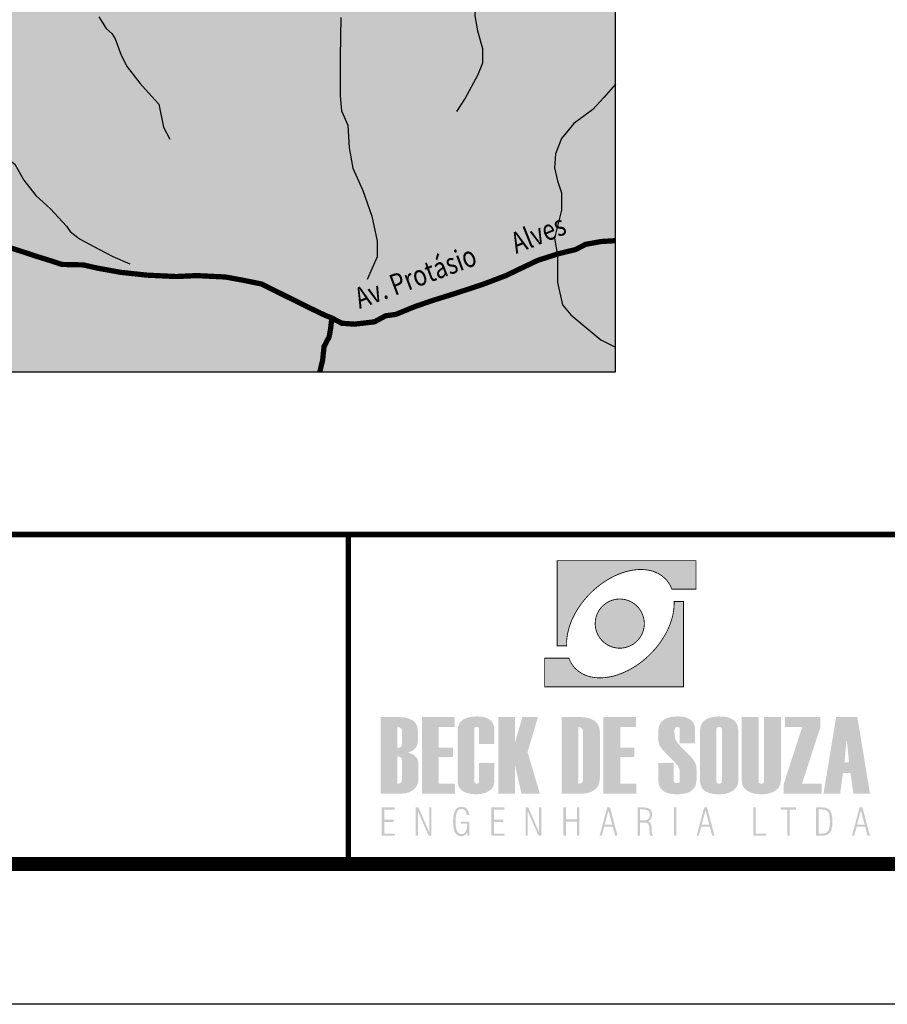
# Model space of a CAD drawing. Extents: x 348170 to 350033, y 3357957 to 3358167.
# Drawn here: x 348919 to 348980, y 3357957 to 3358027 of the extents above; entities that cross this region are included whole.
import ezdxf
from ezdxf.enums import TextEntityAlignment as Align

# ---------------------------------------------------------------- set-up
doc = ezdxf.new("R2010")
doc.units = 0
doc.header["$LTSCALE"] = 10
doc.header["$MEASUREMENT"] = 0
for name, color, linetype in [('AMBI_EIXORUAS', 251, 'CONTINUOUS'), ('AMBI_FORMATO', 7, 'CONTINUOUS'), ('AMBI_HIDRICOS', 140, 'CONTINUOUS'), ('AMBI_LEGENDA', 7, 'CONTINUOUS'), ('AMBI_TEXTOS', 7, 'CONTINUOUS')]:
    doc.layers.add(name, color=color, linetype=linetype)
doc.styles.add('ROMANS', font='romans.shx', dxfattribs={"height": 20})

msp = doc.modelspace()

# ---------------------------------------------------------------- hatches: boundary and pattern name
at = {"layer": 'AMBI_FORMATO', "linetype": 'CONTINUOUS'}
h = msp.add_hatch(color=242, dxfattribs=at)
h.paths.add_polyline_path([(348956.895, 3357988.221), (348956.895, 3357982.142), (348957.57, 3357982.142), (348957.568, 3357982.254), (348957.568, 3357982.366), (348957.572, 3357982.479), (348957.581, 3357982.596), (348957.594, 3357982.71), (348957.609, 3357982.828), (348957.629, 3357982.944), (348957.651, 3357983.062), (348957.679, 3357983.183), (348957.708, 3357983.301), (348957.743, 3357983.422), (348957.78, 3357983.542), (348957.822, 3357983.663), (348957.868, 3357983.783), (348957.916, 3357983.906), (348957.966, 3357984.027), (348958.023, 3357984.147), (348958.082, 3357984.268), (348958.144, 3357984.388), (348958.21, 3357984.509), (348958.28, 3357984.629), (348958.352, 3357984.747), (348958.429, 3357984.866), (348958.508, 3357984.984), (348958.591, 3357985.1), (348958.676, 3357985.216), (348958.766, 3357985.333), (348958.86, 3357985.447), (348958.957, 3357985.558), (348959.055, 3357985.67), (348959.158, 3357985.78), (348959.264, 3357985.887), (348959.43, 3357986.049), (348959.601, 3357986.203), (348959.774, 3357986.347), (348959.95, 3357986.485), (348960.127, 3357986.617), (348960.309, 3357986.739), (348960.491, 3357986.853), (348960.675, 3357986.959), (348960.859, 3357987.057), (348961.043, 3357987.147), (348961.229, 3357987.228), (348961.413, 3357987.303), (348961.6, 3357987.368), (348961.784, 3357987.425), (348961.968, 3357987.474), (348962.15, 3357987.513), (348962.329, 3357987.544), (348962.509, 3357987.566), (348962.684, 3357987.581), (348962.857, 3357987.585), (348963.028, 3357987.581), (348963.195, 3357987.568), (348963.359, 3357987.546), (348963.517, 3357987.515), (348963.673, 3357987.476), (348963.824, 3357987.425), (348963.968, 3357987.366), (348964.107, 3357987.298), (348964.24, 3357987.222), (348964.369, 3357987.134), (348964.49, 3357987.037), (348964.604, 3357986.932), (348964.643, 3357986.891), (348964.681, 3357986.851), (348964.718, 3357986.807), (348964.753, 3357986.766), (348964.788, 3357986.722), (348964.821, 3357986.676), (348964.852, 3357986.632), (348964.882, 3357986.584), (348964.913, 3357986.538), (348964.941, 3357986.49), (348964.968, 3357986.441), (348964.994, 3357986.391), (348965.018, 3357986.341), (348965.04, 3357986.29), (348965.062, 3357986.24), (348965.084, 3357986.187), (348966.806, 3357986.187), (348966.806, 3357988.221)])
h.paths.add_polyline_path([(348960.927, 3357982.03), (348961.01, 3357982.01), (348961.098, 3357981.995), (348961.185, 3357981.982), (348961.273, 3357981.975), (348961.363, 3357981.973), (348961.453, 3357981.975), (348961.543, 3357981.982), (348961.63, 3357981.995), (348961.716, 3357982.01), (348961.801, 3357982.03), (348961.884, 3357982.052), (348961.966, 3357982.081), (348962.044, 3357982.111), (348962.121, 3357982.146), (348962.198, 3357982.186), (348962.27, 3357982.227), (348962.342, 3357982.273), (348962.41, 3357982.324), (348962.478, 3357982.374), (348962.542, 3357982.431), (348962.601, 3357982.488), (348962.66, 3357982.55), (348962.715, 3357982.613), (348962.768, 3357982.679), (348962.816, 3357982.749), (348962.862, 3357982.819), (348962.903, 3357982.894), (348962.943, 3357982.968), (348962.978, 3357983.045), (348963.011, 3357983.126), (348963.037, 3357983.207), (348963.061, 3357983.29), (348963.081, 3357983.373), (348963.096, 3357983.461), (348963.107, 3357983.549), (348963.114, 3357983.636), (348963.116, 3357983.726), (348963.114, 3357983.816), (348963.107, 3357983.906), (348963.096, 3357983.994), (348963.081, 3357984.079), (348963.061, 3357984.165), (348963.037, 3357984.248), (348963.011, 3357984.329), (348962.978, 3357984.408), (348962.943, 3357984.487), (348962.903, 3357984.561), (348962.862, 3357984.636), (348962.816, 3357984.706), (348962.768, 3357984.774), (348962.715, 3357984.842), (348962.66, 3357984.905), (348962.601, 3357984.967), (348962.542, 3357985.024), (348962.478, 3357985.078), (348962.41, 3357985.131), (348962.342, 3357985.179), (348962.27, 3357985.225), (348962.198, 3357985.269), (348962.121, 3357985.306), (348962.044, 3357985.341), (348961.966, 3357985.374), (348961.884, 3357985.4), (348961.801, 3357985.425), (348961.716, 3357985.444), (348961.63, 3357985.46), (348961.543, 3357985.471), (348961.453, 3357985.477), (348961.363, 3357985.479), (348961.273, 3357985.477), (348961.185, 3357985.471), (348961.098, 3357985.46), (348961.01, 3357985.444), (348960.927, 3357985.425), (348960.844, 3357985.4), (348960.762, 3357985.374), (348960.681, 3357985.341), (348960.605, 3357985.306), (348960.528, 3357985.269), (348960.456, 3357985.225), (348960.383, 3357985.179), (348960.315, 3357985.131), (348960.25, 3357985.078), (348960.186, 3357985.024), (348960.125, 3357984.967), (348960.066, 3357984.905), (348960.011, 3357984.842), (348959.958, 3357984.774), (348959.91, 3357984.706), (348959.864, 3357984.636), (348959.822, 3357984.561), (348959.783, 3357984.487), (348959.748, 3357984.408), (348959.717, 3357984.329), (348959.689, 3357984.248), (348959.665, 3357984.165), (348959.647, 3357984.079), (348959.63, 3357983.994), (348959.619, 3357983.906), (348959.612, 3357983.816), (348959.61, 3357983.726), (348959.612, 3357983.636), (348959.619, 3357983.549), (348959.63, 3357983.461), (348959.647, 3357983.373), (348959.665, 3357983.29), (348959.689, 3357983.207), (348959.717, 3357983.126), (348959.748, 3357983.045), (348959.783, 3357982.968), (348959.822, 3357982.894), (348959.864, 3357982.819), (348959.91, 3357982.749), (348959.958, 3357982.679), (348960.011, 3357982.613), (348960.066, 3357982.55), (348960.125, 3357982.488), (348960.186, 3357982.431), (348960.25, 3357982.374), (348960.315, 3357982.324), (348960.383, 3357982.273), (348960.456, 3357982.227), (348960.528, 3357982.186), (348960.605, 3357982.146), (348960.681, 3357982.111), (348960.762, 3357982.081), (348960.844, 3357982.052)])
h.paths.add_polyline_path([(348965.919, 3357979.221), (348965.919, 3357985.3), (348965.242, 3357985.3), (348965.246, 3357985.188), (348965.244, 3357985.076), (348965.239, 3357984.962), (348965.231, 3357984.846), (348965.22, 3357984.73), (348965.202, 3357984.614), (348965.185, 3357984.495), (348965.161, 3357984.377), (348965.134, 3357984.259), (348965.104, 3357984.138), (348965.069, 3357984.02), (348965.031, 3357983.899), (348964.99, 3357983.779), (348964.946, 3357983.656), (348964.898, 3357983.536), (348964.845, 3357983.415), (348964.79, 3357983.295), (348964.731, 3357983.172), (348964.668, 3357983.051), (348964.602, 3357982.933), (348964.532, 3357982.813), (348964.459, 3357982.694), (348964.383, 3357982.576), (348964.304, 3357982.458), (348964.22, 3357982.339), (348964.135, 3357982.225), (348964.045, 3357982.109), (348963.953, 3357981.995), (348963.857, 3357981.883), (348963.756, 3357981.772), (348963.653, 3357981.662), (348963.548, 3357981.555), (348963.381, 3357981.393), (348963.21, 3357981.239), (348963.037, 3357981.092), (348962.862, 3357980.956), (348962.684, 3357980.825), (348962.505, 3357980.702), (348962.321, 3357980.588), (348962.139, 3357980.483), (348961.955, 3357980.384), (348961.768, 3357980.295), (348961.582, 3357980.211), (348961.398, 3357980.139), (348961.212, 3357980.073), (348961.028, 3357980.016), (348960.844, 3357979.968), (348960.662, 3357979.929), (348960.482, 3357979.898), (348960.302, 3357979.874), (348960.127, 3357979.861), (348959.954, 3357979.856), (348959.783, 3357979.861), (348959.616, 3357979.874), (348959.452, 3357979.896), (348959.294, 3357979.927), (348959.139, 3357979.966), (348958.99, 3357980.016), (348958.845, 3357980.076), (348958.705, 3357980.143), (348958.571, 3357980.22), (348958.444, 3357980.308), (348958.321, 3357980.404), (348958.207, 3357980.509), (348958.168, 3357980.549), (348958.131, 3357980.59), (348958.093, 3357980.632), (348958.058, 3357980.676), (348958.023, 3357980.72), (348957.99, 3357980.766), (348957.96, 3357980.81), (348957.929, 3357980.856), (348957.901, 3357980.904), (348957.872, 3357980.952), (348957.844, 3357981), (348957.82, 3357981.051), (348957.795, 3357981.099), (348957.771, 3357981.151), (348957.749, 3357981.202), (348957.728, 3357981.255), (348956.007, 3357981.255), (348956.007, 3357979.221)])
h = msp.add_hatch(color=164, dxfattribs=at)
h.paths.add_polyline_path([(348948.445, 3357976.349), (348949.576, 3357976.349), (348949.576, 3357977.053), (348947.248, 3357977.053), (348947.248, 3357971.599), (348949.59, 3357971.599), (348949.59, 3357972.299), (348948.445, 3357972.299), (348948.445, 3357974.216), (348949.465, 3357974.216), (348949.465, 3357974.877), (348948.445, 3357974.877)])
h.paths.add_polyline_path([(348950.981, 3357976.227), (348951, 3357976.302), (348951.057, 3357976.346), (348951.152, 3357976.361), (348951.243, 3357976.346), (348951.298, 3357976.302), (348951.316, 3357976.227), (348951.316, 3357975.147), (348952.408, 3357975.147), (348952.408, 3357976.137), (348952.388, 3357976.363), (348952.33, 3357976.559), (348952.234, 3357976.725), (348952.098, 3357976.861), (348951.924, 3357976.967), (348951.711, 3357977.042), (348951.459, 3357977.087), (348951.168, 3357977.103), (348950.905, 3357977.092), (348950.669, 3357977.06), (348950.462, 3357977.007), (348950.282, 3357976.933), (348950.13, 3357976.838), (348950.005, 3357976.721), (348949.908, 3357976.583), (348949.839, 3357976.424), (348949.798, 3357976.243), (348949.784, 3357976.042), (348949.784, 3357972.531), (348949.801, 3357972.325), (348949.852, 3357972.143), (348949.938, 3357971.986), (348950.057, 3357971.852), (348950.211, 3357971.743), (348950.399, 3357971.658), (348950.621, 3357971.598), (348950.877, 3357971.562), (348951.168, 3357971.549), (348951.476, 3357971.575), (348951.763, 3357971.653), (348952.027, 3357971.783), (348952.239, 3357971.956), (348952.365, 3357972.164), (348952.408, 3357972.405), (348952.408, 3357973.79), (348951.316, 3357973.79), (348951.316, 3357972.443), (348951.298, 3357972.369), (348951.243, 3357972.325), (348951.152, 3357972.31), (348951.057, 3357972.325), (348951, 3357972.369), (348950.981, 3357972.443)])
h.paths.add_polyline_path([(348953.884, 3357973.623), (348954.345, 3357971.599), (348955.66, 3357971.599), (348954.783, 3357974.565), (348955.52, 3357977.053), (348954.409, 3357977.053), (348953.884, 3357975.235), (348953.884, 3357977.053), (348952.686, 3357977.053), (348952.686, 3357971.599), (348953.884, 3357971.599)])
h.paths.add_polyline_path([(348957.205, 3357971.599), (348958.704, 3357971.599), (348959.037, 3357971.63), (348959.332, 3357971.725), (348959.588, 3357971.882), (348959.786, 3357972.096), (348959.904, 3357972.36), (348959.943, 3357972.675), (348959.943, 3357975.977), (348959.901, 3357976.31), (348959.775, 3357976.582), (348959.563, 3357976.79), (348959.298, 3357976.936), (348959.009, 3357977.024), (348958.696, 3357977.053), (348957.205, 3357977.053)])
h.paths.add_polyline_path([(348958.404, 3357976.349), (348958.589, 3357976.318), (348958.7, 3357976.223), (348958.737, 3357976.064), (348958.737, 3357972.588), (348958.7, 3357972.427), (348958.589, 3357972.331), (348958.404, 3357972.299)], flags=16)
h.paths.add_polyline_path([(348961.394, 3357974.216), (348962.414, 3357974.216), (348962.414, 3357974.877), (348961.394, 3357974.877), (348961.394, 3357976.349), (348962.525, 3357976.349), (348962.525, 3357977.053), (348960.197, 3357977.053), (348960.197, 3357971.599), (348962.539, 3357971.599), (348962.539, 3357972.299), (348961.394, 3357972.299)])
h.paths.add_polyline_path([(348965.477, 3357973.619), (348965.608, 3357973.387), (348965.652, 3357973.178), (348965.652, 3357972.531), (348965.628, 3357972.427), (348965.556, 3357972.365), (348965.435, 3357972.344), (348965.31, 3357972.365), (348965.235, 3357972.427), (348965.21, 3357972.531), (348965.21, 3357973.783), (348964.12, 3357973.783), (348964.12, 3357972.539), (348964.136, 3357972.331), (348964.186, 3357972.148), (348964.268, 3357971.989), (348964.384, 3357971.855), (348964.532, 3357971.745), (348964.714, 3357971.659), (348964.929, 3357971.598), (348965.177, 3357971.562), (348965.458, 3357971.549), (348965.722, 3357971.56), (348965.958, 3357971.593), (348966.166, 3357971.647), (348966.347, 3357971.723), (348966.499, 3357971.821), (348966.624, 3357971.941), (348966.721, 3357972.082), (348966.791, 3357972.246), (348966.832, 3357972.431), (348966.846, 3357972.637), (348966.846, 3357973.333), (348966.824, 3357973.566), (348966.756, 3357973.781), (348966.642, 3357973.98), (348966.539, 3357974.111), (348966.393, 3357974.277), (348966.202, 3357974.478), (348965.968, 3357974.713), (348965.691, 3357974.984), (348965.467, 3357975.241), (348965.332, 3357975.477), (348965.287, 3357975.691), (348965.263, 3357976.046), (348965.287, 3357976.221), (348965.357, 3357976.326), (348965.474, 3357976.361), (348965.572, 3357976.343), (348965.632, 3357976.288), (348965.652, 3357976.198), (348965.652, 3357975.194), (348966.744, 3357975.194), (348966.744, 3357976.137), (348966.724, 3357976.363), (348966.666, 3357976.559), (348966.569, 3357976.725), (348966.434, 3357976.861), (348966.259, 3357976.967), (348966.046, 3357977.042), (348965.794, 3357977.087), (348965.504, 3357977.103), (348965.241, 3357977.092), (348965.005, 3357977.06), (348964.798, 3357977.007), (348964.618, 3357976.933), (348964.465, 3357976.838), (348964.341, 3357976.721), (348964.244, 3357976.583), (348964.175, 3357976.424), (348964.133, 3357976.243), (348964.12, 3357976.042), (348964.12, 3357975.429), (348964.14, 3357975.232), (348964.202, 3357975.045), (348964.305, 3357974.871), (348964.403, 3357974.749), (348964.547, 3357974.589), (348964.737, 3357974.389), (348964.974, 3357974.151), (348965.257, 3357973.874)])
h.paths.add_polyline_path([(348967.094, 3357972.531), (348967.111, 3357972.325), (348967.162, 3357972.143), (348967.246, 3357971.986), (348967.364, 3357971.852), (348967.516, 3357971.743), (348967.702, 3357971.658), (348967.922, 3357971.598), (348968.175, 3357971.562), (348968.463, 3357971.549), (348968.753, 3357971.565), (348969.014, 3357971.614), (348969.247, 3357971.694), (348969.451, 3357971.806), (348969.661, 3357972.002), (348969.787, 3357972.246), (348969.829, 3357972.539), (348969.829, 3357976.05), (348969.812, 3357976.271), (348969.762, 3357976.466), (348969.678, 3357976.635), (348969.561, 3357976.778), (348969.41, 3357976.895), (348969.225, 3357976.986), (348969.007, 3357977.051), (348968.756, 3357977.09), (348968.471, 3357977.103), (348968.209, 3357977.092), (348967.975, 3357977.06), (348967.768, 3357977.007), (348967.59, 3357976.933), (348967.438, 3357976.838), (348967.314, 3357976.721), (348967.218, 3357976.583), (348967.149, 3357976.424), (348967.108, 3357976.243), (348967.094, 3357976.042)])
h.paths.add_polyline_path([(348968.262, 3357976.19), (348968.284, 3357976.281), (348968.351, 3357976.335), (348968.463, 3357976.353), (348968.571, 3357976.335), (348968.636, 3357976.281), (348968.658, 3357976.19), (348968.658, 3357972.474), (348968.636, 3357972.383), (348968.571, 3357972.328), (348968.463, 3357972.31), (348968.351, 3357972.328), (348968.284, 3357972.383), (348968.262, 3357972.474)], flags=16)
h.paths.add_polyline_path([(348971.272, 3357977.053), (348970.074, 3357977.053), (348970.074, 3357972.531), (348970.12, 3357972.218), (348970.259, 3357971.968), (348970.49, 3357971.782), (348970.707, 3357971.68), (348970.944, 3357971.607), (348971.2, 3357971.564), (348971.474, 3357971.549), (348971.766, 3357971.565), (348972.031, 3357971.614), (348972.268, 3357971.695), (348972.477, 3357971.808), (348972.695, 3357972.004), (348972.826, 3357972.247), (348972.869, 3357972.539), (348972.869, 3357977.053), (348971.671, 3357977.053), (348971.671, 3357972.474), (348971.649, 3357972.383), (348971.583, 3357972.328), (348971.474, 3357972.31), (348971.362, 3357972.328), (348971.295, 3357972.383), (348971.272, 3357972.474)])
h.paths.add_polyline_path([(348973.071, 3357971.599), (348975.775, 3357971.599), (348975.775, 3357972.299), (348974.372, 3357972.299), (348975.683, 3357976.334), (348975.683, 3357977.053), (348973.15, 3357977.053), (348973.15, 3357976.342), (348974.39, 3357976.342), (348973.071, 3357972.291)])
h = msp.add_hatch(color=164, dxfattribs=at)
h.paths.add_polyline_path([(348946.503, 3357974.628), (348946.698, 3357974.763), (348946.838, 3357974.925), (348946.922, 3357975.114), (348946.95, 3357975.33), (348946.95, 3357976.087), (348946.909, 3357976.394), (348946.785, 3357976.639), (348946.577, 3357976.823), (348946.314, 3357976.951), (348946.022, 3357977.028), (348945.7, 3357977.053), (348944.288, 3357977.053), (348944.288, 3357971.599), (348945.798, 3357971.599), (348946.108, 3357971.629), (348946.387, 3357971.718), (348946.637, 3357971.867), (348946.832, 3357972.076), (348946.95, 3357972.345), (348946.989, 3357972.675), (348946.989, 3357973.733), (348946.959, 3357973.958), (348946.871, 3357974.149), (348946.723, 3357974.306), (348946.516, 3357974.43), (348946.25, 3357974.52)])
h.paths.add_polyline_path([(348945.82, 3357975.137), (348945.783, 3357974.976), (348945.672, 3357974.879), (348945.487, 3357974.847), (348945.487, 3357976.349), (348945.672, 3357976.318), (348945.783, 3357976.223), (348945.82, 3357976.064)], flags=16)
h.paths.add_polyline_path([(348945.672, 3357974.222), (348945.783, 3357974.127), (348945.82, 3357973.968), (348945.82, 3357972.588), (348945.783, 3357972.427), (348945.672, 3357972.331), (348945.487, 3357972.299), (348945.487, 3357974.254)], flags=16)
h = msp.add_hatch(color=164, dxfattribs=at)
h.paths.add_polyline_path([(348978.326, 3357977.053), (348976.808, 3357977.053), (348975.911, 3357971.599), (348977.098, 3357971.599), (348977.299, 3357973.063), (348977.835, 3357973.063), (348978.038, 3357971.599), (348979.224, 3357971.599)])
h.paths.add_polyline_path([(348977.565, 3357975.448), (348977.736, 3357973.82), (348977.401, 3357973.82)], flags=16)
h = msp.add_hatch(color=164, dxfattribs=at)
h.paths.add_polyline_path([(348944.363, 3357968.594), (348945.29, 3357968.594), (348945.29, 3357968.752), (348944.546, 3357968.752), (348944.546, 3357969.573), (348945.213, 3357969.573), (348945.213, 3357969.728), (348944.546, 3357969.728), (348944.546, 3357970.458), (348945.29, 3357970.458), (348945.29, 3357970.616), (348944.363, 3357970.616)])
h.paths.add_polyline_path([(348946.797, 3357968.594), (348946.957, 3357968.594), (348946.957, 3357970.323), (348947.723, 3357968.594), (348947.921, 3357968.594), (348947.921, 3357970.616), (348947.76, 3357970.616), (348947.76, 3357968.853), (348946.991, 3357970.616), (348946.797, 3357970.616)])
h.paths.add_polyline_path([(348949.687, 3357970.113), (348949.744, 3357970.285), (348949.826, 3357970.405), (348949.934, 3357970.477), (348950.068, 3357970.502), (348950.167, 3357970.489), (348950.252, 3357970.451), (348950.324, 3357970.389), (348950.382, 3357970.303), (348950.422, 3357970.197), (348950.446, 3357970.07), (348950.616, 3357970.07), (348950.588, 3357970.245), (348950.534, 3357970.391), (348950.453, 3357970.507), (348950.348, 3357970.592), (348950.22, 3357970.642), (348950.071, 3357970.659), (348949.88, 3357970.631), (348949.727, 3357970.547), (348949.61, 3357970.406), (348949.529, 3357970.205), (348949.48, 3357969.938), (348949.464, 3357969.606), (348949.48, 3357969.279), (348949.528, 3357969.014), (348949.608, 3357968.811), (348949.721, 3357968.668), (348949.869, 3357968.582), (348950.052, 3357968.553), (348950.136, 3357968.56), (348950.216, 3357968.582), (348950.29, 3357968.617), (348950.36, 3357968.666), (348950.422, 3357968.727), (348950.479, 3357968.801), (348950.497, 3357968.594), (348950.63, 3357968.594), (348950.63, 3357969.596), (348950.026, 3357969.596), (348950.026, 3357969.454), (348950.476, 3357969.454), (348950.464, 3357969.229), (348950.429, 3357969.044), (348950.371, 3357968.899), (348950.29, 3357968.794), (348950.186, 3357968.732), (348950.06, 3357968.711), (348949.929, 3357968.735), (348949.824, 3357968.808), (348949.743, 3357968.929), (348949.686, 3357969.101), (348949.652, 3357969.327), (348949.64, 3357969.606), (348949.652, 3357969.887)])
h.paths.add_polyline_path([(348952.204, 3357968.594), (348953.131, 3357968.594), (348953.131, 3357968.752), (348952.386, 3357968.752), (348952.386, 3357969.573), (348953.054, 3357969.573), (348953.054, 3357969.728), (348952.386, 3357969.728), (348952.386, 3357970.458), (348953.131, 3357970.458), (348953.131, 3357970.616), (348952.204, 3357970.616)])
h.paths.add_polyline_path([(348954.798, 3357970.323), (348955.564, 3357968.594), (348955.761, 3357968.594), (348955.761, 3357970.616), (348955.601, 3357970.616), (348955.601, 3357968.853), (348954.831, 3357970.616), (348954.638, 3357970.616), (348954.638, 3357968.594), (348954.798, 3357968.594)])
h.paths.add_polyline_path([(348957.515, 3357969.759), (348957.515, 3357970.616), (348957.347, 3357970.616), (348957.347, 3357968.594), (348957.515, 3357968.594), (348957.515, 3357969.601), (348958.315, 3357969.601), (348958.315, 3357968.594), (348958.483, 3357968.594), (348958.483, 3357970.616), (348958.315, 3357970.616), (348958.315, 3357969.759)])
h.paths.add_polyline_path([(348960.666, 3357970.616), (348960.467, 3357970.616), (348959.923, 3357968.594), (348960.08, 3357968.594), (348960.254, 3357969.229), (348960.863, 3357969.229), (348961.034, 3357968.594), (348961.205, 3357968.594)])
h.paths.add_polyline_path([(348960.829, 3357969.384), (348960.283, 3357969.384), (348960.557, 3357970.393)], flags=16)
h = msp.add_hatch(color=164, dxfattribs=at)
h.paths.add_polyline_path([(348965.405, 3357970.616), (348965.234, 3357970.616), (348965.234, 3357968.594), (348965.405, 3357968.594)])
h.paths.add_polyline_path([(348963.24, 3357969.527), (348963.328, 3357969.499), (348963.39, 3357969.453), (348963.432, 3357969.377), (348963.46, 3357969.259), (348963.476, 3357969.099), (348963.478, 3357969.063), (348963.48, 3357969.018), (348963.483, 3357968.965), (348963.495, 3357968.785), (348963.515, 3357968.661), (348963.544, 3357968.594), (348963.74, 3357968.594), (348963.692, 3357968.675), (348963.66, 3357968.809), (348963.645, 3357968.995), (348963.642, 3357969.065), (348963.639, 3357969.124), (348963.636, 3357969.172), (348963.622, 3357969.302), (348963.598, 3357969.405), (348963.563, 3357969.482), (348963.514, 3357969.539), (348963.449, 3357969.584), (348963.367, 3357969.617), (348963.461, 3357969.663), (348963.537, 3357969.723), (348963.595, 3357969.797), (348963.636, 3357969.885), (348963.661, 3357969.99), (348963.669, 3357970.111), (348963.652, 3357970.269), (348963.601, 3357970.396), (348963.516, 3357970.493), (348963.394, 3357970.561), (348963.233, 3357970.602), (348963.034, 3357970.616), (348962.638, 3357970.616), (348962.638, 3357968.594), (348962.809, 3357968.594), (348962.809, 3357969.536), (348963.127, 3357969.536)])
h.paths.add_polyline_path([(348963.152, 3357969.695), (348962.982, 3357969.685), (348962.809, 3357969.685), (348962.809, 3357970.466), (348963.028, 3357970.466), (348963.178, 3357970.456), (348963.299, 3357970.426), (348963.389, 3357970.377), (348963.451, 3357970.305), (348963.489, 3357970.21), (348963.501, 3357970.091), (348963.488, 3357969.96), (348963.449, 3357969.856), (348963.383, 3357969.779), (348963.286, 3357969.727)], flags=16)
h.paths.add_polyline_path([(348967.593, 3357970.616), (348967.394, 3357970.616), (348966.85, 3357968.594), (348967.007, 3357968.594), (348967.18, 3357969.229), (348967.79, 3357969.229), (348967.961, 3357968.594), (348968.132, 3357968.594)])
h.paths.add_polyline_path([(348967.756, 3357969.384), (348967.21, 3357969.384), (348967.484, 3357970.393)], flags=16)
h = msp.add_hatch(color=164, dxfattribs=at)
h.paths.add_polyline_path([(348978.883, 3357969.229), (348979.054, 3357968.594), (348979.224, 3357968.594), (348978.686, 3357970.616), (348978.487, 3357970.616), (348977.942, 3357968.594), (348978.1, 3357968.594), (348978.273, 3357969.229)])
h.paths.add_polyline_path([(348978.848, 3357969.384), (348978.303, 3357969.384), (348978.577, 3357970.393)], flags=16)
h.paths.add_polyline_path([(348976.527, 3357969.271), (348976.545, 3357969.606), (348976.527, 3357969.942), (348976.471, 3357970.204), (348976.379, 3357970.391), (348976.241, 3357970.516), (348976.05, 3357970.591), (348975.805, 3357970.616), (348975.384, 3357970.616), (348975.384, 3357968.594), (348975.805, 3357968.594), (348976.049, 3357968.62), (348976.24, 3357968.695), (348976.378, 3357968.821), (348976.471, 3357969.01)])
h.paths.add_polyline_path([(348976.31, 3357969.078), (348976.243, 3357968.924), (348976.139, 3357968.825), (348975.99, 3357968.766), (348975.794, 3357968.747), (348975.56, 3357968.747), (348975.56, 3357970.466), (348975.794, 3357970.466), (348975.99, 3357970.446), (348976.139, 3357970.387), (348976.243, 3357970.289), (348976.31, 3357970.134), (348976.35, 3357969.906), (348976.364, 3357969.604), (348976.35, 3357969.305)], flags=16)
h.paths.add_polyline_path([(348973.498, 3357970.453), (348973.956, 3357970.453), (348973.956, 3357970.616), (348972.86, 3357970.616), (348972.86, 3357970.453), (348973.321, 3357970.453), (348973.321, 3357968.594), (348973.498, 3357968.594)])
h.paths.add_polyline_path([(348971.814, 3357968.594), (348971.814, 3357968.747), (348971.065, 3357968.747), (348971.065, 3357970.616), (348970.902, 3357970.616), (348970.902, 3357968.594)])
at = {"layer": 'AMBI_LEGENDA'}
for color, points in [(31, [(348961.057, 3358112.886), (348956.346, 3358113.515), (348950.346, 3358113.515), (348945.473, 3358113.38), (348940.176, 3358112.957), (348933.726, 3358112.577), (348925.85, 3358112.299), (348920.206, 3358111.721), (348921.367, 3358110.898), (348922.636, 3358109.746), (348923.674, 3358108.767), (348924.366, 3358107.5), (348924.7, 3358104.044), (348925.802, 3358080.503), (348926.565, 3358075.036), (348926.396, 3358074.02), (348925.718, 3358071.903), (348926.057, 3358068.685), (348926.565, 3358065.128), (348926.735, 3358061.657), (348925.718, 3358061.233), (348924.531, 3358061.487), (348924.529, 3358059.148), (348924.784, 3358053.475), (348925.377, 3358052.459), (348926.479, 3358052.12), (348926.988, 3358050.935), (348927.072, 3358048.479), (348928.09, 3358048.31), (348929.531, 3358048.394), (348929.886, 3358047.344), (348931.581, 3358035.404), (348932.344, 3358031.17), (348932.599, 3358028.545), (348932.599, 3358026.513), (348933.446, 3358026.174), (348934.294, 3358025.497), (348934.465, 3358024.433), (348933.532, 3358023.163), (348932.769, 3358022.486), (348932.261, 3358022.486), (348932.261, 3358020.2), (348932.345, 3358018.421), (348931.498, 3358016.728), (348930.141, 3358015.627), (348929.717, 3358014.949), (348931.582, 3358014.441), (348932.769, 3358014.103), (348933.702, 3358013.849), (348934.719, 3358012.832), (348934.465, 3358011.308), (348934.085, 3358008.489), (348935.943, 3358007.92), (348937.786, 3358006.962), (348940.309, 3358005.726), (348941.659, 3358005.143), (348943.848, 3358005.253), (348945.379, 3358005.785), (348947.435, 3358006.609), (348948.283, 3358006.101), (348949.893, 3358003.984), (348950.487, 3358002.629), (348951.335, 3358001.694), (348961.057, 3358001.694)]), (253, [(348924.7, 3358104.044), (348924.366, 3358107.5), (348923.674, 3358108.767), (348922.636, 3358109.746), (348921.367, 3358110.898), (348920.206, 3358111.721), (348915.902, 3358111.339), (348904.746, 3358110.292), (348898.91, 3358109.659), (348897.396, 3358103.711), (348895.703, 3358097.345), (348894.723, 3358093.106), (348893.742, 3358088.867), (348892.929, 3358085.779), (348892.218, 3358083.93), (348890.889, 3358081.655), (348887.554, 3358077.077), (348884.707, 3358073.746), (348883.162, 3358072.364), (348884.281, 3358071.543), (348884.72, 3358071.105), (348885.467, 3358070.403), (348886.741, 3358069.306), (348887.092, 3358068.955), (348886.258, 3358067.727), (348885.555, 3358066.367), (348885.335, 3358065.577), (348884.501, 3358064.437), (348884.325, 3358063.779), (348885.599, 3358063.077), (348887.926, 3358062.419), (348888.805, 3358062.112), (348895.359, 3358062.382), (348901.007, 3358062.459), (348905.282, 3358062.687), (348904.976, 3358061.391), (348904.289, 3358060.705), (348903.908, 3358059.942), (348904.213, 3358057.96), (348904.518, 3358056.74), (348904.289, 3358055.978), (348902.229, 3358055.52), (348900.015, 3358055.215), (348898.107, 3358054.758), (348895.97, 3358054.605), (348894.749, 3358054.758), (348895.504, 3358038.389), (348890.314, 3358036.178), (348889.779, 3358035.838), (348891.371, 3358032.553), (348893.814, 3358027.14), (348895.111, 3358023.099), (348896.333, 3358020.964), (348898.241, 3358018.524), (348899.538, 3358016.618), (348901.218, 3358015.779), (348902.591, 3358014.407), (348903.049, 3358013.416), (348903.202, 3358012.806), (348904.511, 3358011.921), (348905.732, 3358010.93), (348907.259, 3358009.634), (348908.328, 3358009.252), (348911.991, 3358010.244), (348916.724, 3358010.625), (348919.278, 3358010.166), (348921.72, 3358009.328), (348923.4, 3358009.328), (348926.3, 3358008.946), (348929.582, 3358008.794), (348934.085, 3358008.489), (348934.465, 3358011.308), (348934.719, 3358012.832), (348933.702, 3358013.849), (348932.769, 3358014.103), (348931.582, 3358014.441), (348929.717, 3358014.949), (348930.141, 3358015.627), (348931.498, 3358016.728), (348932.345, 3358018.421), (348932.261, 3358020.2), (348932.261, 3358022.486), (348932.769, 3358022.486), (348933.532, 3358023.163), (348934.465, 3358024.433), (348934.294, 3358025.497), (348933.446, 3358026.174), (348932.599, 3358026.513), (348932.599, 3358028.545), (348932.344, 3358031.17), (348931.581, 3358035.404), (348929.886, 3358047.344), (348929.531, 3358048.394), (348928.09, 3358048.31), (348927.072, 3358048.479), (348926.988, 3358050.935), (348926.479, 3358052.12), (348925.377, 3358052.459), (348924.784, 3358053.475), (348924.529, 3358059.148), (348924.531, 3358061.487), (348925.718, 3358061.233), (348926.735, 3358061.657), (348926.565, 3358065.128), (348926.057, 3358068.685), (348925.718, 3358071.903), (348926.396, 3358074.02), (348926.565, 3358075.036), (348925.802, 3358080.503)]), (30, [(348855.163, 3358025.242), (348852.39, 3358025.242), (348849.978, 3358024.93), (348846.468, 3358024.8), (348844.084, 3358024.67), (348842.784, 3358023.675), (348842.221, 3358022.982), (348841.831, 3358022.203), (348839.838, 3358020.298), (348838.798, 3358019.433), (348837.671, 3358018.956), (348836.997, 3358018.898), (348835.524, 3358018.984), (348833.011, 3358019.114), (348830.541, 3358019.244), (348828.461, 3358018.725), (348825.861, 3358017.772), (348822.784, 3358016.604), (348820.877, 3358015.824), (348819.481, 3358015.227), (348819.526, 3358014.565), (348819.747, 3358013.594), (348819.702, 3358012.578), (348819.702, 3358011.474), (348819.879, 3358009.752), (348820.056, 3358008.913), (348820.233, 3358008.648), (348819.968, 3358008.427), (348819.57, 3358008.206), (348819.747, 3358007.809), (348819.906, 3358007.57), (348819.57, 3358007.235), (348819.57, 3358006.926), (348820.056, 3358006.749), (348820.321, 3358007.102), (348820.587, 3358007.5), (348820.896, 3358007.279), (348820.852, 3358006.97), (348821.117, 3358006.97), (348821.25, 3358006.749), (348821.294, 3358006.219), (348821.824, 3358006.661), (348822.178, 3358006.528), (348822.487, 3358006.263), (348822.974, 3358006.396), (348823.637, 3358005.91), (348824.521, 3358005.778), (348825.317, 3358005.778), (348826.112, 3358005.645), (348826.731, 3358005.38), (348827.264, 3358005.102), (348827.573, 3358004.793), (348827.794, 3358004.175), (348827.441, 3358003.689), (348827.087, 3358002.983), (348826.689, 3358002.276), (348827.396, 3358002.276), (348827.838, 3358003.115), (348828.281, 3358003.733), (348828.899, 3358004.219), (348829.165, 3358004.396), (348828.546, 3358003.733), (348828.678, 3358003.601), (348828.899, 3358003.424), (348828.944, 3358002.894), (348828.944, 3358002.409), (348829.032, 3358002.055), (348829.032, 3358001.694), (348951.335, 3358001.694), (348950.487, 3358002.629), (348949.893, 3358003.984), (348948.283, 3358006.101), (348947.435, 3358006.609), (348945.379, 3358005.785), (348943.848, 3358005.253), (348941.659, 3358005.143), (348940.309, 3358005.726), (348937.786, 3358006.962), (348935.943, 3358007.92), (348934.085, 3358008.489), (348929.582, 3358008.794), (348926.3, 3358008.946), (348923.4, 3358009.328), (348921.72, 3358009.328), (348919.278, 3358010.166), (348916.724, 3358010.625), (348911.991, 3358010.244), (348908.328, 3358009.252), (348907.259, 3358009.634), (348905.732, 3358010.93), (348904.511, 3358011.921), (348903.202, 3358012.806), (348903.049, 3358013.416), (348902.591, 3358014.407), (348901.218, 3358015.779), (348899.538, 3358016.618), (348898.241, 3358018.524), (348896.333, 3358020.964), (348895.111, 3358023.099), (348893.814, 3358027.14), (348892.005, 3358031.148), (348889.035, 3358029.785), (348889.772, 3358025.997), (348888.614, 3358026.208), (348888.719, 3358024.84), (348887.876, 3358022.947), (348887.666, 3358023.788), (348886.928, 3358023.788), (348886.612, 3358023.473), (348886.612, 3358023.052), (348886.297, 3358022.105), (348885.665, 3358021.474), (348885.454, 3358021.684), (348884.927, 3358021.789), (348884.611, 3358021.263), (348884.085, 3358020.632), (348882.4, 3358020.737), (348881.241, 3358021.263), (348881.241, 3358019.79), (348876.712, 3358020.001), (348876.607, 3358025.366), (348874.982, 3358034.092), (348873.726, 3358033.875), (348872.453, 3358033.293), (348871.326, 3358033.293), (348870.026, 3358031.908), (348868.12, 3358030.306), (348865.606, 3358027.795), (348865.26, 3358027.709), (348862.27, 3358026.757), (348860.666, 3358026.28), (348860.45, 3358025.761), (348856.723, 3358025.328)])]:
    msp.add_hatch(color=color, dxfattribs=at).paths.add_polyline_path(points)

# ---------------------------------------------------------------- linework, layer by layer
at = {"layer": 'AMBI_EIXORUAS', "const_width": 0.375}
for points in [[(348940.808, 3358005.526), (348941.518, 3358005.153), (348942.417, 3358005.087), (348943.848, 3358005.253), (348944.647, 3358005.685), (348945.379, 3358005.785), (348946.76, 3358006.351), (348948.025, 3358006.783), (348949.623, 3358007.282), (348951.553, 3358007.914), (348953.217, 3358008.545), (348955.514, 3358009.643), (348956.979, 3358010.108), (348958.222, 3358010.414), (348958.921, 3358010.78), (348960.02, 3358010.98), (348961.057, 3358011.046)], [(348917.85, 3358010.545), (348919.558, 3358009.98), (348920.723, 3358009.615), (348921.522, 3358009.349), (348923.053, 3358009.315), (348924.085, 3358009.083), (348925.749, 3358008.783), (348927.613, 3358008.584), (348929.692, 3358008.485), (348931.156, 3358008.552), (348933.22, 3358008.452), (348934.484, 3358008.219), (348935.783, 3358007.953), (348939.344, 3358006.191), (348940.309, 3358005.726), (348940.808, 3358005.526), (348940.719, 3358004.754), (348940.619, 3358004.189), (348940.253, 3358003.491), (348940.153, 3358002.527), (348939.954, 3358001.694)]]:
    msp.add_lwpolyline(points, dxfattribs=at)
at = {"layer": 'AMBI_FORMATO'}
msp.add_lwpolyline([(348796.39, 3358166.568), (349093.39, 3358166.568), (349093.39, 3357956.568), (348796.39, 3357956.568)], close=True, dxfattribs=at)
for points, const_width in [([(348806.39, 3358141.568), (349083.39, 3358141.568), (349083.39, 3357966.568), (348806.39, 3357966.568)], 1), ([(348941.981, 3357966.568), (348941.981, 3357990.081), (348806.39, 3357990.081), (348806.39, 3357966.568)], 0.392), ([(348981.901, 3357966.568), (348981.901, 3357990.081), (348941.981, 3357990.081), (348941.981, 3357966.568)], 0.392)]:
    msp.add_lwpolyline(points, close=True, dxfattribs=dict(at, const_width=const_width))
at = {"layer": 'AMBI_FORMATO', "color": 242, "linetype": 'CONTINUOUS', "const_width": 0.0594}
for points in [[(348956.895, 3357982.142), (348956.895, 3357988.221), (348966.806, 3357988.221), (348966.806, 3357986.187), (348965.084, 3357986.187), (348965.062, 3357986.24), (348965.04, 3357986.29), (348965.018, 3357986.341), (348964.994, 3357986.391), (348964.968, 3357986.441), (348964.941, 3357986.49), (348964.913, 3357986.538), (348964.882, 3357986.584), (348964.852, 3357986.632), (348964.821, 3357986.676), (348964.788, 3357986.722), (348964.753, 3357986.766), (348964.718, 3357986.807), (348964.681, 3357986.851), (348964.643, 3357986.891), (348964.604, 3357986.932), (348964.49, 3357987.037), (348964.369, 3357987.134), (348964.24, 3357987.222), (348964.107, 3357987.298), (348963.968, 3357987.366), (348963.824, 3357987.425), (348963.673, 3357987.476), (348963.517, 3357987.515), (348963.359, 3357987.546), (348963.195, 3357987.568), (348963.028, 3357987.581), (348962.857, 3357987.585), (348962.684, 3357987.581), (348962.509, 3357987.566), (348962.329, 3357987.544), (348962.15, 3357987.513), (348961.968, 3357987.474), (348961.784, 3357987.425), (348961.6, 3357987.368), (348961.413, 3357987.303), (348961.229, 3357987.228), (348961.043, 3357987.147), (348960.859, 3357987.057), (348960.675, 3357986.959), (348960.491, 3357986.853), (348960.309, 3357986.739), (348960.127, 3357986.617), (348959.95, 3357986.485), (348959.774, 3357986.347), (348959.601, 3357986.203), (348959.43, 3357986.049), (348959.264, 3357985.887), (348959.158, 3357985.78), (348959.055, 3357985.67), (348958.957, 3357985.558), (348958.86, 3357985.447), (348958.766, 3357985.333), (348958.676, 3357985.216), (348958.591, 3357985.1), (348958.508, 3357984.984), (348958.429, 3357984.866), (348958.352, 3357984.747), (348958.28, 3357984.629), (348958.21, 3357984.509), (348958.144, 3357984.388), (348958.082, 3357984.268), (348958.023, 3357984.147), (348957.966, 3357984.027), (348957.916, 3357983.906), (348957.868, 3357983.783), (348957.822, 3357983.663), (348957.78, 3357983.542), (348957.743, 3357983.422), (348957.708, 3357983.301), (348957.679, 3357983.183), (348957.651, 3357983.062), (348957.629, 3357982.944), (348957.609, 3357982.828), (348957.594, 3357982.71), (348957.581, 3357982.596), (348957.572, 3357982.479), (348957.568, 3357982.366), (348957.568, 3357982.254), (348957.57, 3357982.142), (348956.895, 3357982.142)], [(348961.363, 3357981.973), (348961.273, 3357981.975), (348961.185, 3357981.982), (348961.098, 3357981.995), (348961.01, 3357982.01), (348960.927, 3357982.03), (348960.844, 3357982.052), (348960.762, 3357982.081), (348960.681, 3357982.111), (348960.605, 3357982.146), (348960.528, 3357982.186), (348960.456, 3357982.227), (348960.383, 3357982.273), (348960.315, 3357982.324), (348960.25, 3357982.374), (348960.186, 3357982.431), (348960.125, 3357982.488), (348960.066, 3357982.55), (348960.011, 3357982.613), (348959.958, 3357982.679), (348959.91, 3357982.749), (348959.864, 3357982.819), (348959.822, 3357982.894), (348959.783, 3357982.968), (348959.748, 3357983.045), (348959.717, 3357983.126), (348959.689, 3357983.207), (348959.665, 3357983.29), (348959.647, 3357983.373), (348959.63, 3357983.461), (348959.619, 3357983.549), (348959.612, 3357983.636), (348959.61, 3357983.726), (348959.612, 3357983.816), (348959.619, 3357983.906), (348959.63, 3357983.994), (348959.647, 3357984.079), (348959.665, 3357984.165), (348959.689, 3357984.248), (348959.717, 3357984.329), (348959.748, 3357984.408), (348959.783, 3357984.487), (348959.822, 3357984.561), (348959.864, 3357984.636), (348959.91, 3357984.706), (348959.958, 3357984.774), (348960.011, 3357984.842), (348960.066, 3357984.905), (348960.125, 3357984.967), (348960.186, 3357985.024), (348960.25, 3357985.078), (348960.315, 3357985.131), (348960.383, 3357985.179), (348960.456, 3357985.225), (348960.528, 3357985.269), (348960.605, 3357985.306), (348960.681, 3357985.341), (348960.762, 3357985.374), (348960.844, 3357985.4), (348960.927, 3357985.425), (348961.01, 3357985.444), (348961.098, 3357985.46), (348961.185, 3357985.471), (348961.273, 3357985.477), (348961.363, 3357985.479), (348961.453, 3357985.477), (348961.543, 3357985.471), (348961.63, 3357985.46), (348961.716, 3357985.444), (348961.801, 3357985.425), (348961.884, 3357985.4), (348961.966, 3357985.374), (348962.044, 3357985.341), (348962.121, 3357985.306), (348962.198, 3357985.269), (348962.27, 3357985.225), (348962.342, 3357985.179), (348962.41, 3357985.131), (348962.478, 3357985.078), (348962.542, 3357985.024), (348962.601, 3357984.967), (348962.66, 3357984.905), (348962.715, 3357984.842), (348962.768, 3357984.774), (348962.816, 3357984.706), (348962.862, 3357984.636), (348962.903, 3357984.561), (348962.943, 3357984.487), (348962.978, 3357984.408), (348963.011, 3357984.329), (348963.037, 3357984.248), (348963.061, 3357984.165), (348963.081, 3357984.079), (348963.096, 3357983.994), (348963.107, 3357983.906), (348963.114, 3357983.816), (348963.116, 3357983.726), (348963.114, 3357983.636), (348963.107, 3357983.549), (348963.096, 3357983.461), (348963.081, 3357983.373), (348963.061, 3357983.29), (348963.037, 3357983.207), (348963.011, 3357983.126), (348962.978, 3357983.045), (348962.943, 3357982.968), (348962.903, 3357982.894), (348962.862, 3357982.819), (348962.816, 3357982.749), (348962.768, 3357982.679), (348962.715, 3357982.613), (348962.66, 3357982.55), (348962.601, 3357982.488), (348962.542, 3357982.431), (348962.478, 3357982.374), (348962.41, 3357982.324), (348962.342, 3357982.273), (348962.27, 3357982.227), (348962.198, 3357982.186), (348962.121, 3357982.146), (348962.044, 3357982.111), (348961.966, 3357982.081), (348961.884, 3357982.052), (348961.801, 3357982.03), (348961.716, 3357982.01), (348961.63, 3357981.995), (348961.543, 3357981.982), (348961.453, 3357981.975), (348961.363, 3357981.973)], [(348965.919, 3357985.3), (348965.919, 3357979.221), (348956.007, 3357979.221), (348956.007, 3357981.255), (348957.728, 3357981.255), (348957.749, 3357981.202), (348957.771, 3357981.151), (348957.795, 3357981.099), (348957.82, 3357981.051), (348957.844, 3357981), (348957.872, 3357980.952), (348957.901, 3357980.904), (348957.929, 3357980.856), (348957.96, 3357980.81), (348957.99, 3357980.766), (348958.023, 3357980.72), (348958.058, 3357980.676), (348958.093, 3357980.632), (348958.131, 3357980.59), (348958.168, 3357980.549), (348958.207, 3357980.509), (348958.321, 3357980.404), (348958.444, 3357980.308), (348958.571, 3357980.22), (348958.705, 3357980.143), (348958.845, 3357980.076), (348958.99, 3357980.016), (348959.139, 3357979.966), (348959.294, 3357979.927), (348959.452, 3357979.896), (348959.616, 3357979.874), (348959.783, 3357979.861), (348959.954, 3357979.856), (348960.127, 3357979.861), (348960.302, 3357979.874), (348960.482, 3357979.898), (348960.662, 3357979.929), (348960.844, 3357979.968), (348961.028, 3357980.016), (348961.212, 3357980.073), (348961.398, 3357980.139), (348961.582, 3357980.211), (348961.768, 3357980.295), (348961.955, 3357980.384), (348962.139, 3357980.483), (348962.321, 3357980.588), (348962.505, 3357980.702), (348962.684, 3357980.825), (348962.862, 3357980.956), (348963.037, 3357981.092), (348963.21, 3357981.239), (348963.381, 3357981.393), (348963.548, 3357981.555), (348963.653, 3357981.662), (348963.756, 3357981.772), (348963.857, 3357981.883), (348963.953, 3357981.995), (348964.045, 3357982.109), (348964.135, 3357982.225), (348964.22, 3357982.339), (348964.304, 3357982.458), (348964.383, 3357982.576), (348964.459, 3357982.694), (348964.532, 3357982.813), (348964.602, 3357982.933), (348964.668, 3357983.051), (348964.731, 3357983.172), (348964.79, 3357983.295), (348964.845, 3357983.415), (348964.898, 3357983.536), (348964.946, 3357983.656), (348964.99, 3357983.779), (348965.031, 3357983.899), (348965.069, 3357984.02), (348965.104, 3357984.138), (348965.134, 3357984.259), (348965.161, 3357984.377), (348965.185, 3357984.495), (348965.202, 3357984.614), (348965.22, 3357984.73), (348965.231, 3357984.846), (348965.239, 3357984.962), (348965.244, 3357985.076), (348965.246, 3357985.188), (348965.242, 3357985.3), (348965.919, 3357985.3)]]:
    msp.add_lwpolyline(points, dxfattribs=at)
at = {"layer": 'AMBI_HIDRICOS'}
for points in [[(348944.85, 3358042.518), (348945.318, 3358042.233), (348945.657, 3358041.415), (348946.165, 3358040.568), (348946.702, 3358039.807), (348947.211, 3358039.101), (348947.606, 3358037.916), (348948.312, 3358036.449), (348948.684, 3358035.841), (348949.333, 3358035.249), (348950.011, 3358034.572), (348950.774, 3358033.443), (348951.141, 3358032.568), (348951.113, 3358031.496), (348951.114, 3358029.052), (348951.029, 3358027.077), (348951.199, 3358026.005), (348951.566, 3358024.763), (348951.565, 3358023.7), (348951.197, 3358022.826), (348950.322, 3358021.217), (348949.7, 3358020.258)], [(348924.17, 3358027.009), (348924.694, 3358026.187), (348925.105, 3358025.813), (348925.33, 3358025.439), (348925.779, 3358024.28), (348926.201, 3358023.442), (348927.099, 3358022.283), (348927.923, 3358021.349), (348928.447, 3358020.788), (348928.784, 3358019.143), (348929.233, 3358018.283)], [(348941.46, 3358026.955), (348941.406, 3358024.16), (348941.402, 3358021.383), (348941.51, 3358020.308), (348941.94, 3358019.287), (348942.048, 3358017.674), (348942.317, 3358016.223), (348943.016, 3358014.611), (348943.662, 3358012.783), (348944.038, 3358011.01), (348944.038, 3358009.881), (348943.339, 3358008.269)], [(348961.057, 3358022.2), (348960.234, 3358021.266), (348959.443, 3358020.405), (348958.078, 3358019.4), (348957.215, 3358018.323), (348956.784, 3358017.246), (348956.712, 3358016.241), (348956.928, 3358015.308), (348957.215, 3358014.447), (348957.215, 3358013.226), (348956.712, 3358011.216), (348956.928, 3358009.996), (348956.928, 3358008.058), (348957.287, 3358006.478), (348957.862, 3358005.761), (348960.018, 3358003.966), (348961.057, 3358003.437)], [(348914.676, 3358018.685), (348915.757, 3358017.998), (348917.161, 3358017.297), (348918.185, 3358016.508), (348918.829, 3358015.368), (348919.678, 3358014.257), (348920.716, 3358013.311), (348921.857, 3358012.083), (348922.12, 3358011.703), (348922.793, 3358011.177), (348924.169, 3358010.447), (348925.163, 3358009.92), (348926.392, 3358009.394)]]:
    msp.add_lwpolyline(points, dxfattribs=at)
at = {"layer": 'AMBI_LEGENDA'}
msp.add_lwpolyline([(348814.432, 3358001.694), (348961.057, 3358001.694), (348961.057, 3358131.819), (348814.432, 3358131.819)], close=True, dxfattribs=at)

# ---------------------------------------------------------------- texts
at = {"layer": 'AMBI_TEXTOS', "color": 1, "style": 'ROMANS', "width": 0.8}
for s, rotation, p in [('Alves', 21.77046, (348955.818, 3358010.832)), ('Av. Protásio', 20.62223, (348947.037, 3358007.765))]:
    msp.add_text(s, height=1.5, rotation=rotation, dxfattribs=at).set_placement(p, align=Align.CENTER)

doc.saveas('drawing.dxf')
